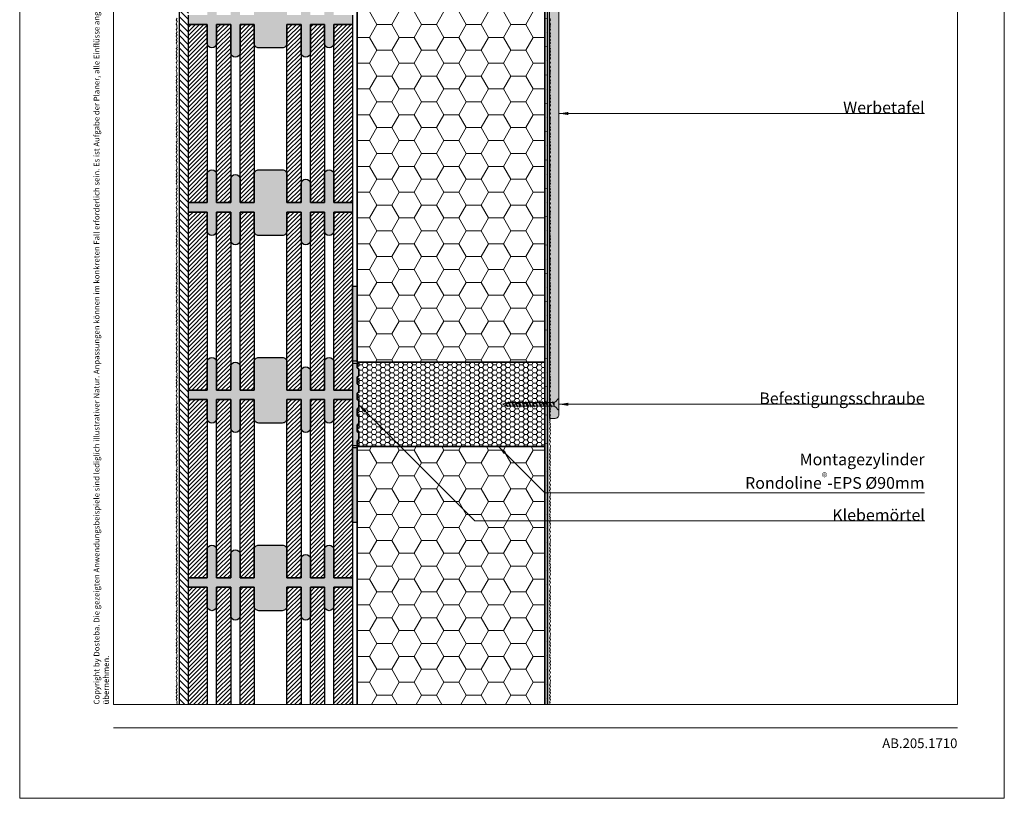
# Model space of a CAD drawing. Extents: x 0 to 1050, y 0 to 1485.
# Drawn here: x 0 to 1050, y 0 to 830 of the extents above; entities that cross this region are included whole.
import ezdxf

# ---------------------------------------------------------------- set-up
doc = ezdxf.new("R2010")
doc.units = 0
doc.linetypes.add('ACAD_ISO07W100', pattern=[3, 0, -3])
doc.linetypes.add('VERDECKT', pattern=[9.525, 6.35, -3.175])
doc.layers.get('0').update_dxf_attribs({"linetype": 'CONTINUOUS'})
for name, color, linetype, lineweight in [('20-ANSICHT-10', 8, 'CONTINUOUS', 9), ('22-ANSICHT-25', 1, 'CONTINUOUS', 25), ('23-ANSICHT-35', 2, 'CONTINUOUS', 35), ('30-VERDECKT-10', 8, 'VERDECKT', 9), ('50-BEMASSUNG-10', 8, 'CONTINUOUS', 9), ('51-BEMASSUNG-18', 3, 'CONTINUOUS', 18), ('62-TEXT-25', 1, 'CONTINUOUS', 25), ('70-SCHRAFFUR-10', 255, 'CONTINUOUS', 9), ('71-SCHRAFFUR-18', 3, 'CONTINUOUS', 18), ('84-PUNKTIERT-50', 6, 'ACAD_ISO07W100', 50), ('91-RAHMEN-18', 3, 'CONTINUOUS', 18)]:
    doc.layers.add(name, color=color, linetype=linetype, lineweight=lineweight)
doc.styles.add('ARIAL', font='arial.ttf', dxfattribs={"height": 12.5})
doc.styles.add('PLANSCHRIFT', font='arial.ttf')
doc.dimstyles.new('Beschriftung', dxfattribs={"dimscale": 2, "dimtxt": 7.5, "dimasz": 5, "dimexe": 1.5, "dimexo": 2, "dimgap": 1, "dimtad": 1, "dimdec": 1, "dimdsep": 46, "dimlunit": 6, "dimtxsty": 'PLANSCHRIFT', "dimblk": 'ARCHTICK', "dimcen": 2, "dimdle": 1.5, "dimclrd": 256, "dimclre": 256, "dimclrt": 256, "dimadec": 1, "dimazin": 0, "dimtfac": 1, "dimtdec": 1, "dimtmove": 1, "dimatfit": 3, "dimfxl": 1, "dimtolj": 1, "dimtzin": 0, "dimlwd": -1, "dimarcsym": 0})

# ---------------------------------------------------------------- blocks, each defined once
blk = doc.blocks.new('_ArchTick')
at = {"color": 0, "linetype": 'ByBlock', "const_width": 0.15}
blk.add_lwpolyline([(-0.5, -0.5), (0.5, 0.5)], dxfattribs=at)
blk = doc.blocks.new('Schraube 6xL60')
at = {"layer": '70-SCHRAFFUR-10'}
blk.add_hatch(color=256, dxfattribs=at).paths.add_polyline_path([(54.8, -2), (54.8, -2.1), (56.6, -3.1), (59.3, -5.8), (60, -5.8), (60, 5.8), (59.3, 5.8), (56.6, 3.1), (54.8, 2.1), (54.8, 2), (53.9, 2), (53.5, 3), (53.1, 2), (50.3, 2), (49.9, 3), (49.5, 2), (46.7, 2), (46.3, 3), (45.9, 2), (43.1, 2), (42.7, 3), (42.3, 2), (39.5, 2), (39.1, 3), (38.7, 2), (35.9, 2), (35.5, 3), (35.1, 2), (32.3, 2), (31.9, 3), (31.5, 2), (28.7, 2), (28.3, 3), (27.9, 2), (25.1, 2), (24.7, 3), (24.3, 2), (21.5, 2), (21.1, 3), (20.7, 2), (17.9, 2), (17.5, 3), (17.1, 2), (14.3, 2), (13.9, 3), (13.5, 2), (10.7, 2), (10.3, 3), (9.9, 2), (7.1, 2), (6.7, 3), (6.3, 2), (5.5, 2), (3.8, 1.4), (3.4, 2.3), (3.1, 1.1), (0, 0), (4.2, -1.5), (4.8, -2.8), (5.1, -1.9), (5.5, -2), (8, -2), (8.5, -3), (8.8, -2), (11.6, -2), (12.1, -3), (12.4, -2), (15.2, -2), (15.7, -3), (16, -2), (18.8, -2), (19.3, -3), (19.6, -2), (22.4, -2), (22.9, -3), (23.2, -2), (26, -2), (26.5, -3), (26.8, -2), (29.6, -2), (30.1, -3), (30.4, -2), (33.2, -2), (33.7, -3), (34, -2), (36.8, -2), (37.3, -3), (37.6, -2), (40.4, -2), (40.9, -3), (41.2, -2), (44, -2), (44.5, -3), (44.8, -2), (47.6, -2), (48.1, -3), (48.4, -2), (51.2, -2), (51.7, -3), (52, -2)])
at = {"layer": '20-ANSICHT-10'}
for p, q in [((0, 0), (3.1, 1.1)), ((0, 0), (4.2, -1.5)), ((3.8, 1.4), (5.5, 2)), ((53.9, 2), (54.8, 2)), ((5.1, -1.9), (5.5, -2))]:
    blk.add_line(p, q, dxfattribs=at)
for points in [[(3.4, 2.3), (3.1, 1.1), (4.8, -2.8)], [(3.4, 2.3), (4.8, -2.8)], [(4.8, -2.8), (5.1, -1.9), (3.4, 2.3)], [(5.5, 2), (6.3, 2)], [(6.7, 3), (6.3, 2), (8.5, -3)], [(6.7, 3), (8.5, -3)], [(8.5, -3), (8.8, -2), (6.7, 3)], [(7.1, 2), (9.9, 2)], [(10.3, 3), (9.9, 2), (12.1, -3)], [(10.3, 3), (12.1, -3)], [(12.1, -3), (12.4, -2), (10.3, 3)], [(10.7, 2), (13.5, 2)], [(13.9, 3), (13.5, 2), (15.7, -3)], [(13.9, 3), (15.7, -3)], [(15.7, -3), (16, -2), (13.9, 3)], [(14.3, 2), (17.1, 2)], [(17.5, 3), (17.1, 2), (19.3, -3)], [(17.5, 3), (19.3, -3)], [(19.3, -3), (19.6, -2), (17.5, 3)], [(17.9, 2), (20.7, 2)], [(21.1, 3), (20.7, 2), (22.9, -3)], [(21.1, 3), (22.9, -3)], [(22.9, -3), (23.2, -2), (21.1, 3)], [(21.5, 2), (24.3, 2)], [(24.7, 3), (24.3, 2), (26.5, -3)], [(24.7, 3), (26.5, -3)], [(26.5, -3), (26.8, -2), (24.7, 3)], [(25.1, 2), (27.9, 2)], [(28.3, 3), (27.9, 2), (30.1, -3)], [(28.3, 3), (30.1, -3)], [(30.1, -3), (30.4, -2), (28.3, 3)], [(28.7, 2), (31.5, 2)], [(31.9, 3), (31.5, 2), (33.7, -3)], [(31.9, 3), (33.7, -3)], [(33.7, -3), (34, -2), (31.9, 3)], [(32.3, 2), (35.1, 2)], [(35.5, 3), (35.1, 2), (37.3, -3)], [(35.5, 3), (37.3, -3)], [(37.3, -3), (37.6, -2), (35.5, 3)], [(35.9, 2), (38.7, 2)], [(39.1, 3), (38.7, 2), (40.9, -3)], [(39.1, 3), (40.9, -3)], [(40.9, -3), (41.2, -2), (39.1, 3)], [(39.5, 2), (42.3, 2)], [(42.7, 3), (42.3, 2), (44.5, -3)], [(42.7, 3), (44.5, -3)], [(44.5, -3), (44.8, -2), (42.7, 3)], [(43.1, 2), (45.9, 2)], [(46.3, 3), (45.9, 2), (48.1, -3)], [(46.3, 3), (48.1, -3)], [(48.1, -3), (48.4, -2), (46.3, 3)], [(46.7, 2), (49.5, 2)], [(49.9, 3), (49.5, 2), (51.7, -3)], [(49.9, 3), (51.7, -3)], [(51.7, -3), (52, -2), (49.9, 3)], [(50.3, 2), (53.1, 2)], [(53.5, 3), (53.1, 2), (54.8, -1.8)], [(53.5, 3), (54.8, -1.3)], [(54.8, 0), (53.5, 3)], [(54.8, -2.1), (56.6, -3.1), (59.3, -5.8), (60, -5.8), (60, 5.8), (59.3, 5.8), (56.6, 3.1), (54.8, 2.1), (54.8, -2.1)], [(8, -2), (5.5, -2)], [(11.6, -2), (8.8, -2)], [(15.2, -2), (12.4, -2)], [(18.8, -2), (16, -2)], [(22.4, -2), (19.6, -2)], [(26, -2), (23.2, -2)], [(29.6, -2), (26.8, -2)], [(33.2, -2), (30.4, -2)], [(36.8, -2), (34, -2)], [(40.4, -2), (37.6, -2)], [(44, -2), (41.2, -2)], [(47.6, -2), (44.8, -2)], [(51.2, -2), (48.4, -2)], [(54.8, -2), (52, -2)]]:
    blk.add_lwpolyline(points, dxfattribs=at)
blk = doc.blocks.new('DO Montagezylinder Rondoline-EPS 90')
at = {"layer": '71-SCHRAFFUR-18'}
h = blk.add_hatch(dxfattribs=at)
h.set_pattern_fill('HONEY', color=252, style=0)
h.paths.add_polyline_path([(0, 45), (-198, 45), (-198, -45), (0, -45)])
h.paths.add_polyline_path([(-198, 45), (-200, 43), (-200, 39), (-198.5, 37.5), (-198.5, 30.5), (-200, 29), (-200, 22), (-198.5, 20.5), (-198.5, 13.5), (-200, 12), (-200, 5), (-198.5, 3.5), (-198.5, -3.5), (-200, -5), (-200, -12), (-198.5, -13.5), (-198.5, -20.5), (-200, -22), (-200, -29), (-198.5, -30.5), (-198.5, -37.5), (-200, -39), (-200, -43), (-198, -45)])
at = {"layer": '23-ANSICHT-35'}
blk.add_lwpolyline([(-198, 45), (0, 45), (0, -45), (-198, -45), (-200, -43), (-200, -39), (-198.5, -37.5), (-198.5, -30.5), (-200, -29), (-200, -22), (-198.5, -20.5), (-198.5, -13.5), (-200, -12), (-200, -5), (-198.5, -3.5), (-198.5, 3.5), (-200, 5), (-200, 12), (-198.5, 13.5), (-198.5, 20.5), (-200, 22), (-200, 29), (-198.5, 30.5), (-198.5, 37.5), (-200, 39), (-200, 43)], close=True, dxfattribs=at)
at = {"layer": '30-VERDECKT-10'}
blk.add_line((-198, -45), (-198, 45), dxfattribs=at)

msp = doc.modelspace()

# ---------------------------------------------------------------- hatches: boundary and pattern name
at = {"layer": '70-SCHRAFFUR-10'}
h = msp.add_hatch(color=256, dxfattribs=at)
edge = h.paths.add_edge_path()
edge.add_line((565, 405), (571, 405))
edge.add_arc((571, 409), 4, 270, 360)
edge.add_line((575, 409), (575, 1051))
edge.add_arc((571, 1051), 4, 0, 90)
edge.add_line((571, 1055), (565, 1055))
edge.add_line((565, 1055), (565, 405))
at = {"layer": '71-SCHRAFFUR-18'}
h = msp.add_hatch(dxfattribs=at)
h.set_pattern_fill('ANSI31', color=254, scale=1.5, angle=270, style=0)
h.paths.add_polyline_path([(180, 1138.5), (180, 1148.5), (180, 1338.5), (180, 1348.5), (180, 1360), (170, 1360), (170, 100), (180, 100), (180, 138.5), (180, 148.5), (180, 338.5), (180, 348.5), (180, 538.5), (180, 548.5), (180, 738.5), (180, 748.5), (180, 938.5), (180, 948.5)])
h = msp.add_hatch(dxfattribs=at)
h.set_pattern_fill('HONEY', color=254, scale=5, style=0)
h.paths.add_polyline_path([(560, 1360), (360, 1360), (360, 1085), (460, 1085), (560, 1085)])
h.paths.add_polyline_path([(560, 995), (461, 995), (360, 995), (360, 465), (460, 465), (560, 465)])
h.paths.add_polyline_path([(560, 375), (460, 375), (360, 375), (360, 100), (560, 100)])
for points in [[(180, 835), (200, 835), (200, 865, -1), (210, 865), (210, 835), (225, 835), (225, 860, -1), (235, 860), (235, 835), (250, 835), (250, 865, -0.414214), (255, 870), (280, 870, -0.414214), (285, 865), (285, 835), (300, 835), (300, 855, -1), (310, 855), (310, 835), (325, 835), (325, 865, -1), (335, 865), (335, 835), (355, 835), (355, 825), (335, 825), (335, 805, -1), (325, 805), (325, 825), (310, 825), (310, 795, -1), (300, 795), (300, 825), (285, 825), (285, 805, -0.414214), (280, 800), (255, 800, -0.414214), (250, 805), (250, 825), (235, 825), (235, 795, -1), (225, 795), (225, 825), (210, 825), (210, 805, -1), (200, 805), (200, 825), (180, 825)], [(180, 635), (200, 635), (200, 665, -1), (210, 665), (210, 635), (225, 635), (225, 660, -1), (235, 660), (235, 635), (250, 635), (250, 665, -0.414214), (255, 670), (280, 670, -0.414214), (285, 665), (285, 635), (300, 635), (300, 655, -1), (310, 655), (310, 635), (325, 635), (325, 665, -1), (335, 665), (335, 635), (355, 635), (355, 625), (335, 625), (335, 605, -1), (325, 605), (325, 625), (310, 625), (310, 595, -1), (300, 595), (300, 625), (285, 625), (285, 605, -0.414214), (280, 600), (255, 600, -0.414214), (250, 605), (250, 625), (235, 625), (235, 595, -1), (225, 595), (225, 625), (210, 625), (210, 605, -1), (200, 605), (200, 625), (180, 625)], [(360, 546), (355, 546), (355, 466), (360, 466)], [(180, 435), (200, 435), (200, 465, -1), (210, 465), (210, 435), (225, 435), (225, 460, -1), (235, 460), (235, 435), (250, 435), (250, 465, -0.414214), (255, 470), (280, 470, -0.414214), (285, 465), (285, 435), (300, 435), (300, 455, -1), (310, 455), (310, 435), (325, 435), (325, 465, -1), (335, 465), (335, 435), (355, 435), (355, 425), (335, 425), (335, 405, -1), (325, 405), (325, 425), (310, 425), (310, 395, -1), (300, 395), (300, 425), (285, 425), (285, 405, -0.414214), (280, 400), (255, 400, -0.414214), (250, 405), (250, 425), (235, 425), (235, 395, -1), (225, 395), (225, 425), (210, 425), (210, 405, -1), (200, 405), (200, 425), (180, 425)], [(361.5, 440.5), (360, 442), (360, 449), (361.5, 450.5), (361.5, 457.5), (360, 459), (360, 463), (361, 464), (355, 464), (355, 409), (355, 399), (355, 376), (361, 376), (360, 377), (360, 381), (361.5, 382.5), (361.5, 389.5), (360, 391), (360, 398), (361.5, 399.5), (361.5, 406.5), (360, 408), (360, 415), (361.5, 416.5), (361.5, 423.5), (360, 425), (360, 432), (361.5, 433.5)], [(360, 374), (355, 374), (355, 294), (360, 294)], [(180, 235), (200, 235), (200, 265, -1), (210, 265), (210, 235), (225, 235), (225, 260, -1), (235, 260), (235, 235), (250, 235), (250, 265, -0.414214), (255, 270), (280, 270, -0.414214), (285, 265), (285, 235), (300, 235), (300, 255, -1), (310, 255), (310, 235), (325, 235), (325, 265, -1), (335, 265), (335, 235), (355, 235), (355, 225), (335, 225), (335, 205, -1), (325, 205), (325, 225), (310, 225), (310, 195, -1), (300, 195), (300, 225), (285, 225), (285, 205, -0.414214), (280, 200), (255, 200, -0.414214), (250, 205), (250, 225), (235, 225), (235, 195, -1), (225, 195), (225, 225), (210, 225), (210, 205, -1), (200, 205), (200, 225), (180, 225)]]:
    msp.add_hatch(color=254, dxfattribs=at).paths.add_polyline_path(points)
h = msp.add_hatch(dxfattribs=at)
h.set_pattern_fill('ANSI31', color=41, style=0)
h.paths.add_polyline_path([(200, 825), (180, 825), (180, 635), (200, 635)])
h.paths.add_polyline_path([(225, 825), (210, 825), (210, 635), (225, 635)])
h.paths.add_polyline_path([(250, 825), (235, 825), (235, 635), (250, 635)])
h.paths.add_polyline_path([(300, 825), (285, 825), (285, 635), (300, 635)])
h.paths.add_polyline_path([(325, 825), (310, 825), (310, 635), (325, 635)])
h.paths.add_polyline_path([(355, 825), (335, 825), (335, 635), (355, 635), (355, 706.1)])
h = msp.add_hatch(dxfattribs=at)
h.set_pattern_fill('ANSI31', color=41, style=0)
h.paths.add_polyline_path([(200, 625), (180, 625), (180, 435), (200, 435), (200, 465)])
h.paths.add_polyline_path([(225, 625), (210, 625), (210, 605), (210, 435), (225, 435), (225, 460)])
h.paths.add_polyline_path([(250, 625), (235, 625), (235, 595), (235, 435), (250, 435), (250, 465)])
h.paths.add_polyline_path([(300, 625), (285, 625), (285, 605), (285, 435), (300, 435), (300, 455)])
h.paths.add_polyline_path([(325, 625), (310, 625), (310, 595), (310, 435), (325, 435), (325, 465)])
h.paths.add_polyline_path([(355, 625), (335, 625), (335, 605), (335, 435), (355, 435)])
h = msp.add_hatch(dxfattribs=at)
h.set_pattern_fill('ANSI31', color=41, style=0)
h.paths.add_polyline_path([(200, 425), (180, 425), (180, 235), (200, 235)])
h.paths.add_polyline_path([(225, 425), (210, 425), (210, 235), (225, 235)])
h.paths.add_polyline_path([(250, 425), (235, 425), (235, 235), (250, 235)])
h.paths.add_polyline_path([(300, 425), (285, 425), (285, 235), (300, 235)])
h.paths.add_polyline_path([(325, 425), (310, 425), (310, 235), (325, 235)])
h.paths.add_polyline_path([(355, 425), (335, 425), (335, 235), (355, 235), (355, 297.1)])
h = msp.add_hatch(dxfattribs=at)
h.set_pattern_fill('ANSI31', color=41, style=0)
h.paths.add_polyline_path([(180, 100), (200, 100), (200, 225), (180, 225)])
h.paths.add_polyline_path([(335, 100), (355, 100), (355, 225), (335, 225)])
h.paths.add_polyline_path([(310, 100), (325, 100), (325, 225), (310, 225)])
h.paths.add_polyline_path([(285, 100), (300, 100), (300, 225), (285, 225)])
h.paths.add_polyline_path([(235, 100), (250, 100), (250, 225), (235, 225)])
h.paths.add_polyline_path([(210, 100), (225, 100), (225, 225), (210, 225)])

# ---------------------------------------------------------------- linework, layer by layer
at = {"layer": '20-ANSICHT-10'}
msp.add_lwpolyline([(565, 405), (571, 405, 0.414214), (575, 409), (575, 1051, 0.414214), (571, 1055), (565, 1055), (565, 405)], format="xyb", close=True, dxfattribs=at)
for points in [[(168, 831.8), (167, 829.9), (168, 828), (167, 825.4), (167.4, 824), (167.4, 822), (168, 821), (167, 819.3), (168, 816.9), (167, 815.2), (167.9, 813.5), (167, 812.6), (168, 810), (167, 808.4), (167.9, 806.7), (167, 805), (168, 803), (167.4, 801.9), (168, 800.5), (167, 799.3), (167.8, 798.1), (167, 795.9), (168, 794.2), (167, 792.5), (167.8, 790.6), (167, 788.9), (168, 786.2), (167.6, 785.1), (167, 784.1), (168, 781.8), (167, 779.9), (168, 778), (167, 775.4), (167.4, 774), (167.4, 772), (168, 771), (167, 769.3), (168, 766.9), (167, 765.2), (167.9, 763.5), (167, 762.6), (168, 760), (167, 758.4), (167.9, 756.7), (167, 755), (168, 753), (167.4, 751.9), (168, 750.5), (167, 749.3), (167.8, 748.1), (167, 745.9), (168, 744.2), (167, 742.5), (167.8, 740.6), (167, 738.9), (168, 736.2), (167.6, 735.1), (167, 734.1), (168, 731.8), (167, 729.9), (168, 728), (167, 725.4), (167.4, 724), (167.4, 722), (168, 721), (167, 719.3), (168, 716.9), (167, 715.2), (167.9, 713.5), (167, 712.6), (168, 710), (167, 708.4), (167.9, 706.7), (167, 705), (168, 703), (167.4, 701.9), (168, 700.5), (167, 699.3), (167.8, 698.1), (167, 695.9), (168, 694.2), (167, 692.5), (167.8, 690.6), (167, 688.9), (168, 686.2), (167.6, 685.1), (167, 684.1), (168, 681.8), (167, 679.9), (168, 678), (167, 675.4), (167.4, 674), (167.4, 672), (168, 671), (167, 669.3), (168, 666.9), (167, 665.2), (167.9, 663.5), (167, 662.6), (168, 660), (167, 658.4), (167.9, 656.7), (167, 655), (168, 653), (167.4, 651.9), (168, 650.5), (167, 649.3), (167.8, 648.1), (167, 645.9), (168, 644.2), (167, 642.5), (167.8, 640.6), (167, 638.9), (168, 636.2), (167.6, 635.1), (167, 634.1), (168, 631.8), (167, 629.9), (168, 628), (167, 625.4), (167.4, 624), (167.4, 622), (168, 621), (167, 619.3), (168, 616.9), (167, 615.2), (167.9, 613.5), (167, 612.6), (168, 610), (167, 608.4), (167.9, 606.7), (167, 605), (168, 603), (167.4, 601.9), (168, 600.5), (167, 599.3), (167.8, 598.1), (167, 595.9), (168, 594.2), (167, 592.5), (167.8, 590.6), (167, 588.9), (168, 586.2), (167.6, 585.1), (167, 584.1), (168, 581.8), (167, 579.9), (168, 578), (167, 575.4), (167.4, 574), (167.4, 572), (168, 571), (167, 569.3), (168, 566.9), (167, 565.2), (167.9, 563.5), (167, 562.6), (168, 560), (167, 558.4), (167.9, 556.7), (167, 555), (168, 553), (167.4, 551.9), (168, 550.5), (167, 549.3), (167.8, 548.1), (167, 545.9), (168, 544.2), (167, 542.5), (167.8, 540.6), (167, 538.9), (168, 536.2), (167.6, 535.1), (167, 534.1), (168, 531.8), (167, 529.9), (168, 528), (167, 525.4), (167.4, 524), (167.4, 522), (168, 521), (167, 519.3), (168, 516.9), (167, 515.2), (167.9, 513.5), (167, 512.6), (168, 510), (167, 508.4), (167.9, 506.7), (167, 505), (168, 503), (167.4, 501.9), (168, 500.5), (167, 499.3), (167.8, 498.1), (167, 495.9), (168, 494.2), (167, 492.5), (167.8, 490.6), (167, 488.9), (168, 486.2), (167.6, 485.1), (167, 484.1), (168, 481.8), (167, 479.9), (168, 478), (167, 475.4), (167.4, 474), (167.4, 472), (168, 471), (167, 469.3), (168, 466.9), (167, 465.2), (167.9, 463.5), (167, 462.6), (168, 460), (167, 458.4), (167.9, 456.7), (167, 455), (168, 453), (167.4, 451.9), (168, 450.5), (167, 449.3), (167.8, 448.1), (167, 445.9), (168, 444.2), (167, 442.5), (167.8, 440.6), (167, 438.9), (168, 436.2), (167.6, 435.1), (167, 434.1), (168, 431.8), (167, 429.9), (168, 428), (167, 425.4), (167.4, 424), (167.4, 422), (168, 421), (167, 419.3), (168, 416.9), (167, 415.2), (167.9, 413.5), (167, 412.6), (168, 410), (167, 408.4), (167.9, 406.7), (167, 405), (168, 403), (167.4, 401.9), (168, 400.5), (167, 399.3), (167.8, 398.1), (167, 395.9), (168, 394.2), (167, 392.5), (167.8, 390.6), (167, 388.9), (168, 386.2), (167.6, 385.1), (167, 384.1), (168, 381.8), (167, 379.9), (168, 378), (167, 375.4), (167.4, 374), (167.4, 372), (168, 371), (167, 369.3), (168, 366.9), (167, 365.2), (167.9, 363.5), (167, 362.6), (168, 360), (167, 358.4), (167.9, 356.7), (167, 355), (168, 353), (167.4, 351.9), (168, 350.5), (167, 349.3), (167.8, 348.1), (167, 345.9), (168, 344.2), (167, 342.5), (167.8, 340.6), (167, 338.9), (168, 336.2), (167.6, 335.1), (167, 334.1), (168, 331.8), (167, 329.9), (168, 328), (167, 325.4), (167.4, 324), (167.4, 322), (168, 321), (167, 319.3), (168, 316.9), (167, 315.2), (167.9, 313.5), (167, 312.6), (168, 310), (167, 308.4), (167.9, 306.7), (167, 305), (168, 303), (167.4, 301.9), (168, 300.5), (167, 299.3), (167.8, 298.1), (167, 295.9), (168, 294.2), (167, 292.5), (167.8, 290.6), (167, 288.9), (168, 286.2), (167.6, 285.1), (167, 284.1), (168, 281.8), (167, 279.9), (168, 278), (167, 275.4), (167.4, 274), (167.4, 272), (168, 271), (167, 269.3), (168, 266.9), (167, 265.2), (167.9, 263.5), (167, 262.6), (168, 260), (167, 258.4), (167.9, 256.7), (167, 255), (168, 253), (167.4, 251.9), (168, 250.5), (167, 249.3), (167.8, 248.1), (167, 245.9), (168, 244.2), (167, 242.5), (167.8, 240.6), (167, 238.9), (168, 236.2), (167.6, 235.1), (167, 234.1), (168, 231.8), (167, 229.9), (168, 228), (167, 225.4), (167.4, 224), (167.4, 222), (168, 221), (167, 219.3), (168, 216.9), (167, 215.2), (167.9, 213.5), (167, 212.6), (168, 210), (167, 208.4), (167.9, 206.7), (167, 205), (168, 203), (167.4, 201.9), (168, 200.5), (167, 199.3), (167.8, 198.1), (167, 195.9), (168, 194.2), (167, 192.5), (167.8, 190.6), (167, 188.9), (168, 186.2), (167.6, 185.1), (167, 184.1), (168, 181.8), (167, 179.9), (168, 178), (167, 175.4), (167.4, 174), (167.4, 172), (168, 171), (167, 169.3), (168, 166.9), (167, 165.2), (167.9, 163.5), (167, 162.6), (168, 160), (167, 158.4), (167.9, 156.7), (167, 155), (168, 153), (167.4, 151.9), (168, 150.5), (167, 149.3), (167.8, 148.1), (167, 145.9), (168, 144.2), (167, 142.5), (167.8, 140.6), (167, 138.9), (168, 136.2), (167.6, 135.1), (167, 134.1), (168, 131.8), (167, 129.9), (168, 128), (167, 125.4), (167.4, 124), (167.4, 122), (168, 121), (167, 119.3), (168, 116.9), (167, 115.2), (167.9, 113.5), (167, 112.6), (168, 110), (167, 108.4), (167.9, 106.7), (167, 105), (168, 103), (167.4, 101.9), (168, 100.5), (167.6, 100)], [(565, 831.8), (566, 829.9), (565, 828), (566, 825.4), (565.6, 824), (565.6, 822), (565, 821), (566, 819.3), (565, 816.9), (566, 815.2), (565.1, 813.5), (566, 812.6), (565, 810), (566, 808.4), (565.1, 806.7), (566, 805), (565, 803), (565.6, 801.9), (565, 800.5), (566, 799.3), (565.2, 798.1), (566, 795.9), (565, 794.2), (566, 792.5), (565.2, 790.6), (566, 788.9), (565, 786.2), (565.4, 785.1), (566, 784.1), (565, 781.8), (566, 779.9), (565, 778), (566, 775.4), (565.6, 774), (565.6, 772), (565, 771), (566, 769.3), (565, 766.9), (566, 765.2), (565.1, 763.5), (566, 762.6), (565, 760), (566, 758.4), (565.1, 756.7), (566, 755), (565, 753), (565.6, 751.9), (565, 750.5), (566, 749.3), (565.2, 748.1), (566, 745.9), (565, 744.2), (566, 742.5), (565.2, 740.6), (566, 738.9), (565, 736.2), (565.4, 735.1), (566, 734.1), (565, 731.8), (566, 729.9), (565, 728), (566, 725.4), (565.6, 724), (565.6, 722), (565, 721), (566, 719.3), (565, 716.9), (566, 715.2), (565.1, 713.5), (566, 712.6), (565, 710), (566, 708.4), (565.1, 706.7), (566, 705), (565, 703), (565.6, 701.9), (565, 700.5), (566, 699.3), (565.2, 698.1), (566, 695.9), (565, 694.2), (566, 692.5), (565.2, 690.6), (566, 688.9), (565, 686.2), (565.4, 685.1), (566, 684.1), (565, 681.8), (566, 679.9), (565, 678), (566, 675.4), (565.6, 674), (565.6, 672), (565, 671), (566, 669.3), (565, 666.9), (566, 665.2), (565.1, 663.5), (566, 662.6), (565, 660), (566, 658.4), (565.1, 656.7), (566, 655), (565, 653), (565.6, 651.9), (565, 650.5), (566, 649.3), (565.2, 648.1), (566, 645.9), (565, 644.2), (566, 642.5), (565.2, 640.6), (566, 638.9), (565, 636.2), (565.4, 635.1), (566, 634.1), (565, 631.8), (566, 629.9), (565, 628), (566, 625.4), (565.6, 624), (565.6, 622), (565, 621), (566, 619.3), (565, 616.9), (566, 615.2), (565.1, 613.5), (566, 612.6), (565, 610), (566, 608.4), (565.1, 606.7), (566, 605), (565, 603), (565.6, 601.9), (565, 600.5), (566, 599.3), (565.2, 598.1), (566, 595.9), (565, 594.2), (566, 592.5), (565.2, 590.6), (566, 588.9), (565, 586.2), (565.4, 585.1), (566, 584.1), (565, 581.8), (566, 579.9), (565, 578), (566, 575.4), (565.6, 574), (565.6, 572), (565, 571), (566, 569.3), (565, 566.9), (566, 565.2), (565.1, 563.5), (566, 562.6), (565, 560), (566, 558.4), (565.1, 556.7), (566, 555), (565, 553), (565.6, 551.9), (565, 550.5), (566, 549.3), (565.2, 548.1), (566, 545.9), (565, 544.2), (566, 542.5), (565.2, 540.6), (566, 538.9), (565, 536.2), (565.4, 535.1), (566, 534.1), (565, 531.8), (566, 529.9), (565, 528), (566, 525.4), (565.6, 524), (565.6, 522), (565, 521), (566, 519.3), (565, 516.9), (566, 515.2), (565.1, 513.5), (566, 512.6), (565, 510), (566, 508.4), (565.1, 506.7), (566, 505), (565, 503), (565.6, 501.9), (565, 500.5), (566, 499.3), (565.2, 498.1), (566, 495.9), (565, 494.2), (566, 492.5), (565.2, 490.6), (566, 488.9), (565, 486.2), (565.4, 485.1), (566, 484.1), (565, 481.8), (566, 479.9), (565, 478), (566, 475.4), (565.6, 474), (565.6, 472), (565, 471), (566, 469.3), (565, 466.9), (566, 465.2), (565.1, 463.5), (566, 462.6), (565, 460), (566, 458.4), (565.1, 456.7), (566, 455), (565, 453), (565.6, 451.9), (565, 450.5), (566, 449.3), (565.2, 448.1), (566, 445.9), (565, 444.2), (566, 442.5), (565.2, 440.6), (566, 438.9), (565, 436.2), (565.4, 435.1), (566, 434.1), (565, 431.8), (566, 429.9), (565, 428), (566, 425.4), (565.6, 424), (565.6, 422), (565, 421), (566, 419.3), (565, 416.9), (566, 415.2), (565.1, 413.5), (566, 412.6), (565, 410), (566, 408.4), (565.1, 406.7), (566, 405), (565, 403), (565.6, 401.9), (565, 400.5), (566, 399.3), (565.2, 398.1), (566, 395.9), (565, 394.2), (566, 392.5), (565.2, 390.6), (566, 388.9), (565, 386.2), (565.4, 385.1), (566, 384.1), (565, 381.8), (566, 379.9), (565, 378), (566, 375.4), (565.6, 374), (565.6, 372), (565, 371), (566, 369.3), (565, 366.9), (566, 365.2), (565.1, 363.5), (566, 362.6), (565, 360), (566, 358.4), (565.1, 356.7), (566, 355), (565, 353), (565.6, 351.9), (565, 350.5), (566, 349.3), (565.2, 348.1), (566, 345.9), (565, 344.2), (566, 342.5), (565.2, 340.6), (566, 338.9), (565, 336.2), (565.4, 335.1), (566, 334.1), (565, 331.8), (566, 329.9), (565, 328), (566, 325.4), (565.6, 324), (565.6, 322), (565, 321), (566, 319.3), (565, 316.9), (566, 315.2), (565.1, 313.5), (566, 312.6), (565, 310), (566, 308.4), (565.1, 306.7), (566, 305), (565, 303), (565.6, 301.9), (565, 300.5), (566, 299.3), (565.2, 298.1), (566, 295.9), (565, 294.2), (566, 292.5), (565.2, 290.6), (566, 288.9), (565, 286.2), (565.4, 285.1), (566, 284.1), (565, 281.8), (566, 279.9), (565, 278), (566, 275.4), (565.6, 274), (565.6, 272), (565, 271), (566, 269.3), (565, 266.9), (566, 265.2), (565.1, 263.5), (566, 262.6), (565, 260), (566, 258.4), (565.1, 256.7), (566, 255), (565, 253), (565.6, 251.9), (565, 250.5), (566, 249.3), (565.2, 248.1), (566, 245.9), (565, 244.2), (566, 242.5), (565.2, 240.6), (566, 238.9), (565, 236.2), (565.4, 235.1), (566, 234.1), (565, 231.8), (566, 229.9), (565, 228), (566, 225.4), (565.6, 224), (565.6, 222), (565, 221), (566, 219.3), (565, 216.9), (566, 215.2), (565.1, 213.5), (566, 212.6), (565, 210), (566, 208.4), (565.1, 206.7), (566, 205), (565, 203), (565.6, 201.9), (565, 200.5), (566, 199.3), (565.2, 198.1), (566, 195.9), (565, 194.2), (566, 192.5), (565.2, 190.6), (566, 188.9), (565, 186.2), (565.4, 185.1), (566, 184.1), (565, 181.8), (566, 179.9), (565, 178), (566, 175.4), (565.6, 174), (565.6, 172), (565, 171), (566, 169.3), (565, 166.9), (566, 165.2), (565.1, 163.5), (566, 162.6), (565, 160), (566, 158.4), (565.1, 156.7), (566, 155), (565, 153), (565.6, 151.9), (565, 150.5), (566, 149.3), (565.2, 148.1), (566, 145.9), (565, 144.2), (566, 142.5), (565.2, 140.6), (566, 138.9), (565, 136.2), (565.4, 135.1), (566, 134.1), (565, 131.8), (566, 129.9), (565, 128), (566, 125.4), (565.6, 124), (565.6, 122), (565, 121), (566, 119.3), (565, 116.9), (566, 115.2), (565.1, 113.5), (566, 112.6), (565, 110), (566, 108.4), (565.1, 106.7), (566, 105), (565, 103), (565.6, 101.9), (565, 100.5), (565.4, 100)]]:
    msp.add_lwpolyline(points, dxfattribs=at)
at = {"layer": '22-ANSICHT-25'}
for p, q in [((170, 1360), (170, 100)), ((355, 464), (361, 464)), ((355, 376), (361, 376))]:
    msp.add_line(p, q, dxfattribs=at)
msp.add_lwpolyline([(355, 835), (355, 825), (335, 825), (335, 805, -1), (325, 805), (325, 825), (310, 825), (310, 795, -1), (300, 795), (300, 825), (285, 825), (285, 805, -0.414214), (280, 800), (255, 800, -0.414214), (250, 805), (250, 825), (235, 825), (235, 795, -1), (225, 795), (225, 825), (210, 825), (210, 805, -1), (200, 805), (200, 825), (180, 825), (180, 835)], format="xyb", dxfattribs=at)
for points in [[(180, 635), (180, 825), (200, 825), (200, 635), (180, 635)], [(210, 635), (210, 825), (225, 825), (225, 635), (210, 635)], [(235, 635), (235, 825), (250, 825), (250, 635), (235, 635)], [(285, 635), (285, 825), (300, 825), (300, 635), (285, 635)], [(310, 635), (310, 825), (325, 825), (325, 635), (310, 635)], [(335, 635), (335, 825), (355, 825), (355, 635), (335, 635)], [(180, 435), (180, 625), (200, 625), (200, 435), (180, 435)], [(210, 435), (210, 625), (225, 625), (225, 435), (210, 435)], [(235, 435), (235, 625), (250, 625), (250, 435), (235, 435)], [(285, 435), (285, 625), (300, 625), (300, 435), (285, 435)], [(310, 435), (310, 625), (325, 625), (325, 435), (310, 435)], [(335, 435), (335, 625), (355, 625), (355, 435), (335, 435)], [(180, 235), (180, 425), (200, 425), (200, 235), (180, 235)], [(210, 235), (210, 425), (225, 425), (225, 235), (210, 235)], [(235, 235), (235, 425), (250, 425), (250, 235), (235, 235)], [(285, 235), (285, 425), (300, 425), (300, 235), (285, 235)], [(310, 235), (310, 425), (325, 425), (325, 235), (310, 235)], [(335, 235), (335, 425), (355, 425), (355, 235), (335, 235)], [(180, 100), (180, 225), (200, 225), (200, 100)], [(210, 100), (210, 225), (225, 225), (225, 100)], [(235, 100), (235, 225), (250, 225), (250, 100)], [(285, 100), (285, 225), (300, 225), (300, 100)], [(310, 100), (310, 225), (325, 225), (325, 100)], [(335, 100), (335, 225), (355, 225), (355, 100)]]:
    msp.add_lwpolyline(points, dxfattribs=at)
for points in [[(285, 605, -0.414214), (280, 600), (255, 600, -0.414214), (250, 605), (250, 625), (235, 625), (235, 595, -1), (225, 595), (225, 625), (210, 625), (210, 605, -1), (200, 605), (200, 625), (180, 625), (180, 635), (200, 635), (200, 665, -1), (210, 665), (210, 635), (225, 635), (225, 660, -1), (235, 660), (235, 635), (250, 635), (250, 665, -0.414214), (255, 670), (280, 670, -0.414214), (285, 665), (285, 635), (300, 635), (300, 655, -1), (310, 655), (310, 635), (325, 635), (325, 665, -1), (335, 665), (335, 635), (355, 635), (355, 625), (335, 625), (335, 605, -1), (325, 605), (325, 625), (310, 625), (310, 595, -1), (300, 595), (300, 625), (285, 625)], [(285, 405, -0.414214), (280, 400), (255, 400, -0.414214), (250, 405), (250, 425), (235, 425), (235, 395, -1), (225, 395), (225, 425), (210, 425), (210, 405, -1), (200, 405), (200, 425), (180, 425), (180, 435), (200, 435), (200, 465, -1), (210, 465), (210, 435), (225, 435), (225, 460, -1), (235, 460), (235, 435), (250, 435), (250, 465, -0.414214), (255, 470), (280, 470, -0.414214), (285, 465), (285, 435), (300, 435), (300, 455, -1), (310, 455), (310, 435), (325, 435), (325, 465, -1), (335, 465), (335, 435), (355, 435), (355, 425), (335, 425), (335, 405, -1), (325, 405), (325, 425), (310, 425), (310, 395, -1), (300, 395), (300, 425), (285, 425)], [(285, 205, -0.414214), (280, 200), (255, 200, -0.414214), (250, 205), (250, 225), (235, 225), (235, 195, -1), (225, 195), (225, 225), (210, 225), (210, 205, -1), (200, 205), (200, 225), (180, 225), (180, 235), (200, 235), (200, 265, -1), (210, 265), (210, 235), (225, 235), (225, 260, -1), (235, 260), (235, 235), (250, 235), (250, 265, -0.414214), (255, 270), (280, 270, -0.414214), (285, 265), (285, 235), (300, 235), (300, 255, -1), (310, 255), (310, 235), (325, 235), (325, 265, -1), (335, 265), (335, 235), (355, 235), (355, 225), (335, 225), (335, 205, -1), (325, 205), (325, 225), (310, 225), (310, 195, -1), (300, 195), (300, 225), (285, 225)]]:
    msp.add_lwpolyline(points, format="xyb", close=True, dxfattribs=at)
for points in [[(355, 546), (360, 546), (360, 466), (355, 466)], [(355, 374), (360, 374), (360, 294), (355, 294)]]:
    msp.add_lwpolyline(points, close=True, dxfattribs=at)
at = {"layer": '23-ANSICHT-35'}
for p, q in [((560, 100), (560, 1360)), ((563, 100), (563, 1360)), ((360, 995), (360, 465)), ((360, 465), (560, 465)), ((360, 375), (360, 100)), ((360, 375), (560, 375))]:
    msp.add_line(p, q, dxfattribs=at)
at = {"layer": '84-PUNKTIERT-50', "ltscale": 5}
msp.add_line((561.5, 1360), (561.5, 100), dxfattribs=at)
at = {"layer": '91-RAHMEN-18'}
msp.add_line((100, 75), (1000, 75), dxfattribs=at)
msp.add_lwpolyline([(0, 0), (1050, 0), (1050, 1485), (0, 1485)], close=True, dxfattribs=at)
at = {"layer": '91-RAHMEN-18', "color": 254}
msp.add_lwpolyline([(1000, 100), (100, 100), (100, 1360), (1000, 1360)], close=True, dxfattribs=at)

# ---------------------------------------------------------------- block references
for name, p in [('DO Montagezylinder Rondoline-EPS 90', (560, 420)), ('Schraube 6xL60', (515, 420))]:
    msp.add_blockref(name, p)

# ---------------------------------------------------------------- texts
at = {"layer": '51-BEMASSUNG-18', "color": 252, "char_height": 12.5, "attachment_point": 9, "style": 'PLANSCHRIFT'}
for s, insert in [('\\A1;Werbetafel', (965, 730.1)), ('\\A1;Befestigungsschraube', (965, 420.1)), ('\\A1;Klebemörtel', (965.3, 295.7))]:
    msp.add_mtext(s, dxfattribs=dict(at, insert=insert))
at = {"layer": '51-BEMASSUNG-18', "insert": (965, 325.7), "char_height": 12.5, "attachment_point": 9, "style": 'PLANSCHRIFT'}
msp.add_mtext('\\A1;{\\H1.0003x;Montagezylinder }\\PRondoline{\\fArial|b0|i0|c238|p34;\\H0.7x;\\S®^ ;\\fArial|b0|i0|c0|p34;\\H1.429x;-EPS %%C90mm}', dxfattribs=at)
at = {"layer": '62-TEXT-25', "color": 252, "insert": (97, 100), "char_height": 6.05, "width": 1290, "attachment_point": 7, "rotation": 90, "style": 'ARIAL'}
msp.add_mtext('Copyright by Dosteba. Die gezeigten Anwendungsbeispiele sind lediglich illustrativer Natur. Anpassungen können im konkreten Fall erforderlich sein. Es ist Aufgabe der Planer, alle Einflüsse angemessen zu berücksichtigen und die Angaben sinngemäss anzuwenden. Eine Verantwortung können wir mit dieser Publikation nicht übernehmen.', dxfattribs=at)
at = {"layer": '62-TEXT-25', "insert": (1000, 53.5), "char_height": 10.3, "width": 150, "attachment_point": 9}
msp.add_mtext('{\\fArial|b0|i0|c0|p34;AB.205.1710}', dxfattribs=at)

# ---------------------------------------------------------------- leaders
at = {"layer": '50-BEMASSUNG-10', "color": 252}
for points in [[(575, 730), (600.8, 730.1), (965, 730.1)], [(575, 420), (600.8, 420.1), (965, 420.1)], [(361.5, 419.5), (485.3, 295.7), (965.3, 295.7)]]:
    msp.add_leader(points, dimstyle='Beschriftung', override={"dimtad": 0, "dimclrd": 252}, dxfattribs=at)
at = {"layer": '50-BEMASSUNG-10'}
msp.add_leader([(510.5, 375), (560, 325.5), (965, 325.7)], dimstyle='Beschriftung', override={"dimgap": 1, "dimtad": 0}, dxfattribs=at)

doc.saveas('drawing.dxf')
